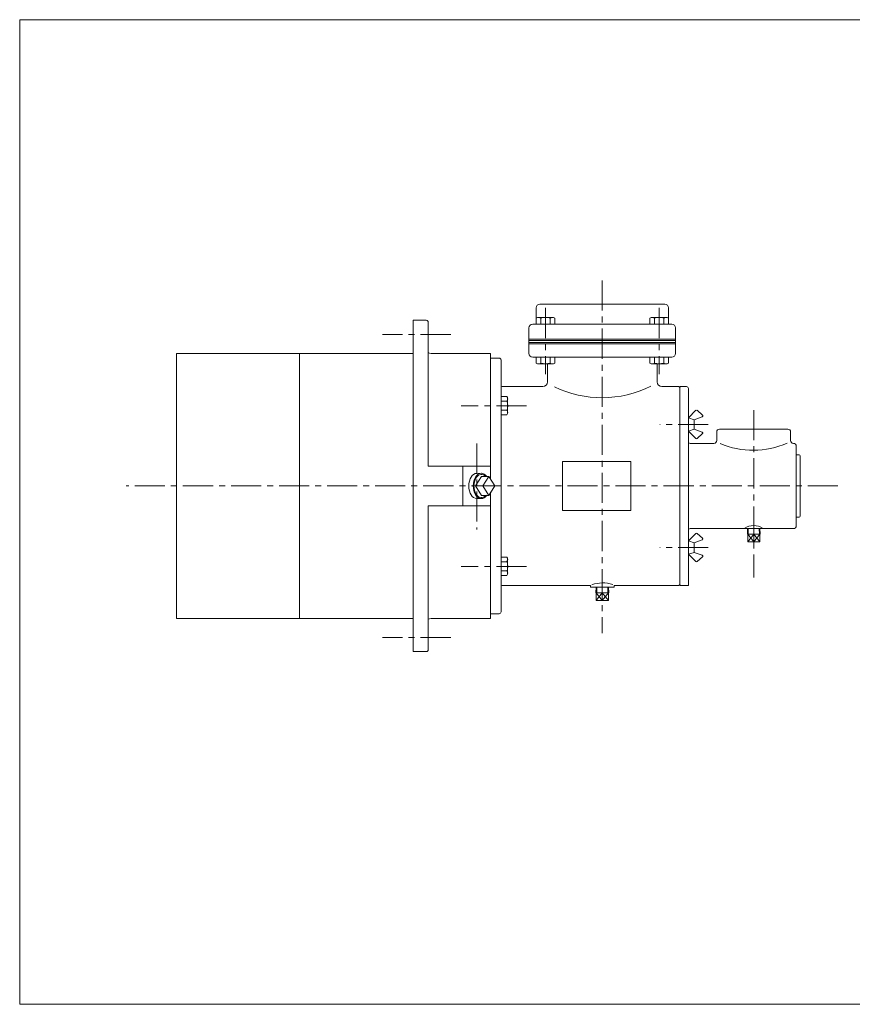
# Model space of a CAD drawing. Units: millimetres. Extents: x -760 to 760, y -526 to 551.
# Drawn here: x -760 to 120, y -526 to 514 of the extents above; entities that cross this region are included whole.
import ezdxf

# ---------------------------------------------------------------- set-up
doc = ezdxf.new("R2010")
doc.units = ezdxf.units.MM
doc.linetypes.add('CENTER', pattern=[50.8, 31.75, -6.35, 6.35, -6.35])
for name, color, linetype in [('Layer0004', 7, 'Continuous'), ('Layer0005', 7, 'Continuous'), ('Layer0008', 7, 'Continuous'), ('ZUWAKU', 7, 'Continuous')]:
    doc.layers.add(name, color=color, linetype=linetype)

# ---------------------------------------------------------------- blocks, each defined once
blk = doc.blocks.new('DC_GROUP_LXG-8A_5')
at = {"layer": 'Layer0004', "color": 7, "linetype": 'Continuous', "lineweight": 18}
for p, q in [((-245, 116.1), (-251.3, 116.1)), ((-245, 116.1), (-244.3, 114.8)), ((-244.3, 114.8), (-244.3, 97.9)), ((-245, 111.2), (-251.3, 111.2)), ((-251.3, 101.4), (-245, 101.4)), ((-245, 96.5), (-251.3, 96.5)), ((-245, 96.5), (-244.3, 97.9))]:
    blk.add_line(p, q, dxfattribs=at)
for centre, radius, start, end in [((-248.5, 113.7), 4.24, 324.6259, 0), ((-260, 106.3), 15.8, 341.8814, 18.1186), ((-248.5, 99), 4.24, 0, 35.3741)]:
    blk.add_arc(centre, radius, start, end, dxfattribs=at)
blk = doc.blocks.new('DC_GROUP_LXG-8A_6')
at = {"layer": 'Layer0004', "color": 7, "linetype": 'Continuous', "lineweight": 18}
for p, q in [((-245, -53.6), (-251.3, -53.6)), ((-251.3, -58.5), (-245, -58.5)), ((-245, -53.6), (-244.3, -54.9)), ((-244.3, -71.8), (-244.3, -54.9)), ((-245, -68.3), (-251.3, -68.3)), ((-245, -73.2), (-244.3, -71.8)), ((-245, -73.2), (-251.3, -73.2))]:
    blk.add_line(p, q, dxfattribs=at)
for centre, radius, start, end in [((-248.5, -56), 4.24, 324.6259, 0), ((-260, -63.4), 15.8, 341.8814, 18.1186), ((-248.5, -70.7), 4.24, 0, 35.3741)]:
    blk.add_arc(centre, radius, start, end, dxfattribs=at)
blk = doc.blocks.new('DC_GROUP_LXG-8A_7')
at = {"layer": 'Layer0004', "color": 7, "linetype": 'Continuous', "lineweight": 18}
for p, q in [((-94.1, 198.7), (-92.7, 199.5)), ((-94.1, 198.7), (-94.1, 192.5)), ((-92.7, 199.5), (-75.8, 199.5)), ((-89.2, 198.7), (-89.2, 192.5)), ((-79.3, 192.5), (-79.3, 198.7)), ((-74.4, 198.7), (-75.8, 199.5)), ((-74.4, 198.7), (-74.4, 192.5))]:
    blk.add_line(p, q, dxfattribs=at)
for centre, radius, start, end in [((-91.6, 195.2), 4.24, 54.6259, 90), ((-84.3, 183.7), 15.8, 71.8814, 108.1186), ((-76.9, 195.2), 4.24, 90, 125.3741)]:
    blk.add_arc(centre, radius, start, end, dxfattribs=at)
blk = doc.blocks.new('DC_GROUP_LXG-8A_8')
at = {"layer": 'Layer0004', "color": 7, "linetype": 'Continuous', "lineweight": 18}
for p, q in [((-94.1, 151.3), (-94.1, 157.5)), ((-89.2, 157.5), (-89.2, 151.3)), ((-79.3, 151.3), (-79.3, 157.5)), ((-74.4, 151.3), (-74.4, 157.5)), ((-94.1, 151.3), (-92.7, 150.5)), ((-75.8, 150.5), (-92.7, 150.5)), ((-74.4, 151.3), (-75.8, 150.5))]:
    blk.add_line(p, q, dxfattribs=at)
for centre, radius, start, end in [((-91.6, 154.7), 4.24, 270, 305.3741), ((-84.3, 166.3), 15.8, 251.8814, 288.1186), ((-76.9, 154.7), 4.24, 234.6259, 270)]:
    blk.add_arc(centre, radius, start, end, dxfattribs=at)
blk = doc.blocks.new('DC_GROUP_LXG-8A_9')
at = {"layer": 'Layer0004', "color": 7, "linetype": 'Continuous', "lineweight": 18}
for p, q in [((-214.1, 198.7), (-212.7, 199.5)), ((-214.1, 198.7), (-214.1, 192.5)), ((-195.8, 199.5), (-212.7, 199.5)), ((-209.2, 192.5), (-209.2, 198.7)), ((-199.3, 198.7), (-199.3, 192.5)), ((-194.4, 198.7), (-195.8, 199.5)), ((-194.4, 198.7), (-194.4, 192.5))]:
    blk.add_line(p, q, dxfattribs=at)
for centre, radius, start, end in [((-211.6, 195.2), 4.24, 54.6259, 90), ((-204.3, 183.7), 15.8, 71.8814, 108.1186), ((-196.9, 195.2), 4.24, 90, 125.3741)]:
    blk.add_arc(centre, radius, start, end, dxfattribs=at)
blk = doc.blocks.new('DC_GROUP_LXG-8A_10')
at = {"layer": 'Layer0004', "color": 7, "linetype": 'Continuous', "lineweight": 18}
for p, q in [((-214.1, 151.3), (-214.1, 157.5)), ((-209.2, 151.3), (-209.2, 157.5)), ((-199.3, 157.5), (-199.3, 151.3)), ((-194.4, 151.3), (-194.4, 157.5)), ((-214.1, 151.3), (-212.7, 150.5)), ((-212.7, 150.5), (-195.8, 150.5)), ((-194.4, 151.3), (-195.8, 150.5))]:
    blk.add_line(p, q, dxfattribs=at)
for centre, radius, start, end in [((-211.6, 154.7), 4.24, 270, 305.3741), ((-204.3, 166.3), 15.8, 251.8814, 288.1186), ((-196.9, 154.7), 4.24, 234.6259, 270)]:
    blk.add_arc(centre, radius, start, end, dxfattribs=at)
blk = doc.blocks.new('DC_GROUP_LXG-8A_19')
at = {"color": 7, "linetype": 'Continuous', "lineweight": 13}
for centre, major_axis, start_param, end_param in [((-276.9, 21.5), (0, 13.3), 6.283185, 9.424777), ((-272, 21.5), (0, 13.4), 5.541779, 10.166185)]:
    blk.add_ellipse(centre, major_axis=major_axis, ratio=0.642788, start_param=start_param, end_param=end_param, dxfattribs=at)
at = {"color": 150, "linetype": 'Continuous', "lineweight": 13}
blk.add_ellipse((-272, 21.5), major_axis=(0, 12.3), ratio=0.642788, start_param=5.65215, end_param=10.055813, dxfattribs=at)
at = {"layer": 'Layer0004', "color": 7, "linetype": 'Continuous', "lineweight": 18}
for p, q in [((-278.3, 21.5), (-272, 31.4)), ((-276.9, 34.7), (-272, 34.9)), ((-272, 31.4), (-264.3, 31.4)), ((-270.7, 21.5), (-264.3, 31.4)), ((-264.3, 31.4), (-258, 21.5)), ((-278.3, 21.5), (-270.7, 21.5)), ((-272, 11.6), (-278.3, 21.5)), ((-264.3, 11.6), (-270.7, 21.5)), ((-258, 21.5), (-264.3, 11.6)), ((-272, 11.6), (-264.3, 11.6)), ((-276.9, 8.2), (-272, 8.1))]:
    blk.add_line(p, q, dxfattribs=at)
blk = doc.blocks.new('DC_GROUP_LXG-8A_21')
at = {"layer": 'Layer0004', "color": 7, "linetype": 'Continuous', "lineweight": 18}
for p, q in [((-151, -91.5), (-150.8, -85.5)), ((-151, -91.5), (-137.5, -91.5)), ((-150.6, -99.5), (-150.6, -91.5)), ((-144.3, -91.5), (-144.3, -99.5)), ((-137.9, -99.5), (-137.9, -91.5)), ((-137.5, -91.5), (-137.7, -85.5)), ((-137.9, -99.5), (-150.6, -99.5))]:
    blk.add_line(p, q, dxfattribs=at)
at = {"layer": 'Layer0005', "color": 150, "linetype": 'Continuous', "lineweight": 13}
for p, q in [((-150.6, -91.5), (-144.3, -99.5)), ((-144.3, -91.5), (-150.6, -99.5)), ((-150.2, -91.5), (-150, -85.5)), ((-144.3, -99.5), (-137.9, -91.5)), ((-137.9, -99.5), (-144.3, -91.5)), ((-138.3, -91.5), (-138.5, -85.5))]:
    blk.add_line(p, q, dxfattribs=at)
blk = doc.blocks.new('DC_GROUP_LXG-8A_22')
at = {"layer": 'Layer0004', "color": 7, "linetype": 'Continuous', "lineweight": 18}
for p, q in [((9, -29.5), (9.2, -23.5)), ((9, -29.5), (22.5, -29.5)), ((9.4, -37.5), (9.4, -29.5)), ((15.7, -29.5), (15.7, -37.5)), ((22.1, -37.5), (22.1, -29.5)), ((22.5, -29.5), (22.3, -23.5)), ((22.1, -37.5), (9.4, -37.5))]:
    blk.add_line(p, q, dxfattribs=at)
at = {"layer": 'Layer0005', "color": 150, "linetype": 'Continuous', "lineweight": 13}
for p, q in [((9.4, -29.5), (15.7, -37.5)), ((15.7, -29.5), (9.4, -37.5)), ((9.8, -29.5), (10, -23.5)), ((15.7, -37.5), (22.1, -29.5)), ((22.1, -37.5), (15.7, -29.5)), ((21.7, -29.5), (21.5, -23.5))]:
    blk.add_line(p, q, dxfattribs=at)

msp = doc.modelspace()

# ---------------------------------------------------------------- linework, layer by layer
at = {"layer": 'Layer0004', "color": 7, "linetype": 'Continuous', "lineweight": 18}
for p, q in [((-214.3, 209.5), (-214.3, 192.5)), ((-78.3, 213.5), (-210.3, 213.5)), ((-74.3, 209.5), (-74.3, 192.5)), ((-344.3, 196.5), (-330.3, 196.5)), ((-344.3, 196.5), (-344.3, -153.5)), ((-328.3, 194.5), (-328.3, 42.5)), ((-221.8, 188.5), (-221.8, 161.5)), ((-70.8, 192.5), (-217.8, 192.5)), ((-66.8, 188.5), (-66.8, 161.5)), ((-594.3, 161.5), (-594.3, -118.5)), ((-594.3, 161.5), (-344.3, 161.5)), ((-464.3, 161.5), (-464.3, -118.5)), ((-325.3, 161.5), (-262.3, 161.5)), ((-262.3, 161.5), (-262.3, 28.2)), ((-262.3, 156.5), (-253.3, 156.5)), ((-70.8, 157.5), (-217.8, 157.5)), ((-251.3, 154.5), (-251.3, -111.5)), ((-202.3, 150.5), (-202.3, 131.5)), ((-86.3, 150.6), (-86.3, 131.5)), ((-249.3, 126.5), (-207.3, 126.5)), ((-81.3, 126.5), (-63.3, 126.5)), ((-62.3, 125.5), (-63.3, 126.5)), ((-62.3, 126), (-61.8, 126.5)), ((-62.3, 126), (-62.3, -83)), ((-61.8, 126.5), (-55.3, 126.5)), ((-53.3, 124.5), (-53.3, -83.5)), ((-53.3, 93.5), (-45.4, 101.4)), ((-47.3, 91.5), (-38.8, 94.6)), ((-44, 101.4), (-38.5, 96.3)), ((-47.3, 91.5), (-53.3, 93.5)), ((-47.3, 91.5), (-47.3, 81.5)), ((-47.3, 81.5), (-53.3, 79.5)), ((-53.3, 79.5), (-45.4, 71.7)), ((-47.3, 81.5), (-38.8, 78.5)), ((-44, 71.7), (-38.5, 76.8)), ((-23.3, 78.5), (-23.3, 69.5)), ((51.7, 81.5), (-20.3, 81.5)), ((54.7, 78.5), (54.7, 69.5)), ((-51.3, 66.5), (-26.3, 66.5)), ((60.7, 63.5), (60.7, -20.5)), ((60.7, 54.5), (63.7, 54.5)), ((64.7, 53.5), (64.7, -10.5)), ((-262.3, 42.5), (-328.3, 42.5)), ((-291.6, 42.5), (-291.6, 0.5)), ((-186.3, 47.5), (-186.3, -4.5)), ((-114.3, 47.5), (-186.3, 47.5)), ((-114.3, 47.5), (-114.3, -4.5)), ((-262.3, 14.8), (-262.3, -118.5)), ((-262.3, 0.5), (-328.3, 0.5)), ((-328.3, 0.5), (-328.3, -151.5)), ((-114.3, -4.5), (-186.3, -4.5)), ((60.7, -11.5), (63.7, -11.5)), ((-53.3, -36.6), (-45.4, -28.8)), ((-51.3, -23.5), (57.7, -23.5)), ((-44, -28.7), (-38.5, -33.8)), ((-47.3, -38.6), (-53.3, -36.6)), ((-47.3, -38.6), (-38.8, -35.5)), ((-47.3, -48.6), (-47.3, -38.6)), ((-47.3, -48.6), (-53.3, -50.6)), ((-53.3, -50.6), (-45.4, -58.4)), ((-47.3, -48.6), (-38.8, -51.7)), ((-44, -58.4), (-38.5, -53.3)), ((-62.3, -82.5), (-63.3, -83.5)), ((-62.3, -83), (-61.8, -83.5)), ((-249.3, -83.5), (-156.8, -83.5)), ((-156.8, -83.5), (-156.8, -85.5)), ((-156.8, -85.5), (-131.8, -85.5)), ((-131.8, -83.5), (-131.8, -85.5)), ((-131.8, -83.5), (-63.3, -83.5)), ((-61.8, -83.5), (-53.3, -83.5)), ((-262.3, -113.5), (-253.3, -113.5)), ((-594.3, -118.5), (-344.3, -118.5)), ((-325.3, -118.5), (-262.3, -118.5)), ((-344.3, -153.5), (-330.3, -153.5))]:
    msp.add_line(p, q, dxfattribs=at)
for centre, radius, start, end in [((-210.3, 209.5), 4, 90, 180), ((-78.3, 209.5), 4, 0, 90), ((-330.3, 194.5), 2, 0, 90), ((-217.8, 188.5), 4, 90, 180), ((-70.8, 188.5), 4, 0, 90), ((-325.3, 167.5), 6, 240, 270), ((-253.3, 154.5), 2, 0, 90), ((-217.8, 161.5), 4, 180, 270), ((-70.8, 161.5), 4, 270, 0), ((-249.3, 128.5), 2, 180, 270), ((-207.3, 131.5), 5, 270, 0), ((-144.7, 229.1), 114.4, 243.9384, 296.8281), ((-81.3, 131.5), 5, 180, 270), ((-55.3, 124.5), 2, 0, 90), ((-44.7, 100.6), 1, 47.5506, 135), ((-39.1, 95.5), 1, 290, 47.5506), ((-39.1, 77.5), 1, 312.4494, 70), ((-20.3, 78.5), 3, 90, 180), ((51.7, 78.5), 3, 0, 90), ((-51.3, 68.5), 2, 180, 270), ((-44.7, 72.4), 1, 225, 312.4494), ((-26.3, 69.5), 3, 270, 0), ((15.3, 149.2), 90, 247.0631, 293.3952), ((57.7, 69.5), 3, 180, 270), ((57.7, 63.5), 3, 0, 90), ((63.7, 53.5), 1, 0, 90), ((15.7, -37.6), 17.3, 54.6573, 125.3427), ((57.7, -20.5), 3, 270, 0), ((63.7, -10.5), 1, 270, 0), ((-51.3, -25.5), 2, 90, 180), ((-44.7, -29.5), 1, 47.5506, 135), ((-39.1, -34.6), 1, 290, 47.5506), ((-39.1, -52.6), 1, 312.4494, 70), ((-44.7, -57.7), 1, 225, 312.4494), ((-143.7, -117.7), 36.8, 73.3638, 108.399), ((-249.3, -85.5), 2, 90, 180), ((-253.3, -111.5), 2, 270, 0), ((-325.3, -124.5), 6, 90, 120), ((-330.3, -151.5), 2, 270, 0)]:
    msp.add_arc(centre, radius, start, end, dxfattribs=at)
at = {"layer": 'Layer0005', "color": 150, "linetype": 'Continuous', "lineweight": 13}
for p, q in [((-66.8, 176.5), (-221.8, 176.5)), ((-66.8, 175), (-221.8, 175)), ((-66.8, 173), (-221.8, 173)), ((-66.8, 171.5), (-221.8, 171.5))]:
    msp.add_line(p, q, dxfattribs=at)
at = {"layer": 'Layer0008', "color": 56, "linetype": 'CENTER', "lineweight": 13}
for p, q in [((-144.3, 238.5), (-144.3, -134.1)), ((-204.3, 209.5), (-204.3, 139.5)), ((-84.3, 209.5), (-84.3, 139.5)), ((-304.5, 181.5), (-376.5, 181.5)), ((-224.5, 106.3), (-293.5, 106.3)), ((15.7, 101.5), (15.7, -75.3)), ((-32.5, 86.5), (-83.5, 86.5)), ((-276.9, 66.5), (-276.9, -24.5)), ((104.7, 21.5), (-647.5, 21.5)), ((-32.5, -43.6), (-83.5, -43.6)), ((-224.5, -63.4), (-293.5, -63.4)), ((-304.5, -138.5), (-376.5, -138.5))]:
    msp.add_line(p, q, dxfattribs=at)
at = {"layer": 'ZUWAKU', "color": 7, "linetype": 'Continuous', "lineweight": 13}
for p, q in [((-760, 514), (-760, -526)), ((760, 514), (-760, 514)), ((760, -526), (-760, -526))]:
    msp.add_line(p, q, dxfattribs=at)

# ---------------------------------------------------------------- block references
at = {"layer": 'Layer0004', "linetype": 'Continuous'}
for name in ['DC_GROUP_LXG-8A_9', 'DC_GROUP_LXG-8A_7', 'DC_GROUP_LXG-8A_10', 'DC_GROUP_LXG-8A_8', 'DC_GROUP_LXG-8A_5', 'DC_GROUP_LXG-8A_19', 'DC_GROUP_LXG-8A_22', 'DC_GROUP_LXG-8A_6', 'DC_GROUP_LXG-8A_21']:
    msp.add_blockref(name, (0, 0), dxfattribs=at)

doc.saveas('drawing.dxf')
